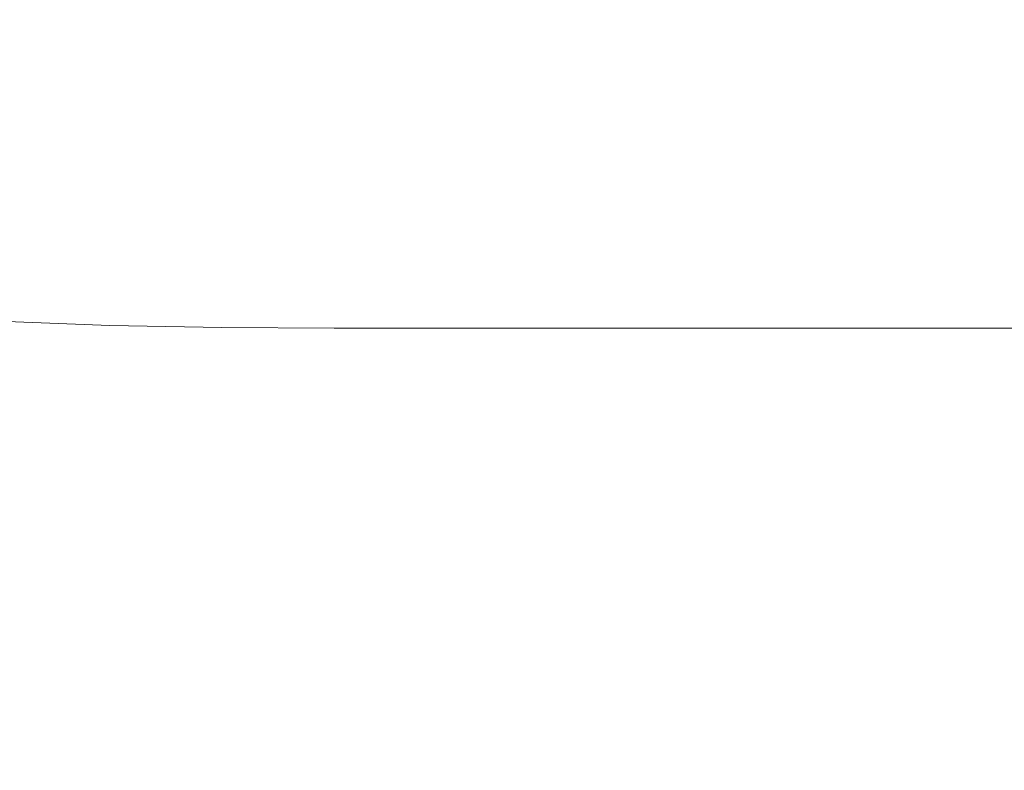
# Model space of a CAD drawing. Extents: x -848 to 848, y -883 to 0.
# Drawn here: x -253 to -63, y -770 to -625 of the extents above; entities that cross this region are included whole.
import ezdxf

# ---------------------------------------------------------------- set-up
doc = ezdxf.new("R2010")
doc.units = 0
doc.header["$LTSCALE"] = 500
doc.header["$MEASUREMENT"] = 0
doc.layers.add('CERAMIKA', color=254, linetype='Continuous')
doc.layers.add('KOLOR', color=7, linetype='Continuous', true_color=0x181818)

msp = doc.modelspace()

# ---------------------------------------------------------------- linework, layer by layer
at = {"layer": 'CERAMIKA', "lineweight": 0}
for points, invisible_edges in [([(-102.55, -624.55, 129.87), (-113.75, -605.77, 129.7), (-134.19, -610.33, 129.7), (-123.07, -627.33, 129.87)], 15), ([(-253.57, -625.9, 129.87), (-233.86, -627.87, 129.87), (-234.24, -611.53, 129.7), (-254.02, -608.76, 129.7)], 15), ([(-123.07, -627.33, 129.87), (-134.19, -610.33, 129.7), (-151.32, -615.52, 129.7), (-141.66, -630.43, 129.87)], 15), ([(-233.86, -627.87, 129.87), (-214.16, -630.57, 129.87), (-214.87, -615.82, 129.7), (-234.24, -611.53, 129.7)], 15), ([(-214.16, -630.57, 129.87), (-194.96, -633.07, 129.87), (-196.92, -620.14, 129.7), (-214.87, -615.82, 129.7)], 15), ([(-141.66, -630.43, 129.87), (-151.32, -615.52, 129.7), (-166.09, -620.14, 129.7), (-159.12, -633.07, 129.87)], 15), ([(-194.96, -633.07, 129.87), (-176.52, -634.26, 129.87), (-180.6, -622.3, 129.7), (-196.92, -620.14, 129.7)], 15), ([(-159.12, -633.07, 129.87), (-166.09, -620.14, 129.7), (-180.6, -622.3, 129.7), (-176.52, -634.26, 129.87)], 15), ([(-72.39, -639.21, 130.35), (-48.92, -638.74, 130.35), (-54, -622.04, 129.87), (-79.3, -622.88, 129.87)], 15), ([(-94.69, -640.15, 130.35), (-72.39, -639.21, 130.35), (-79.3, -622.88, 129.87), (-102.55, -624.55, 129.87)], 15), ([(-253.51, -640.36, 130.35), (-233.43, -641.8, 130.35), (-233.86, -627.87, 129.87), (-253.57, -625.9, 129.87)], 15), ([(-94.69, -640.15, 130.35), (-102.55, -624.55, 129.87), (-123.07, -627.33, 129.87), (-115.4, -641.72, 130.35)], 15), ([(-233.43, -641.8, 130.35), (-213.24, -643.46, 130.35), (-214.16, -630.57, 129.87), (-233.86, -627.87, 129.87)], 15), ([(-115.4, -641.72, 130.35), (-123.07, -627.33, 129.87), (-141.66, -630.43, 129.87), (-135.07, -643.44, 130.35)], 15), ([(-213.24, -643.46, 130.35), (-193.16, -644.84, 130.35), (-194.96, -633.07, 129.87), (-214.16, -630.57, 129.87)], 15), ([(-135.07, -643.44, 130.35), (-141.66, -630.43, 129.87), (-159.12, -633.07, 129.87), (-154.23, -644.84, 130.35)], 15), ([(-193.16, -644.84, 130.35), (-173.42, -645.47, 130.35), (-176.52, -634.26, 129.87), (-194.96, -633.07, 129.87)], 15), ([(-154.23, -644.84, 130.35), (-159.12, -633.07, 129.87), (-176.52, -634.26, 129.87), (-173.42, -645.47, 130.35)], 15), ([(-89.56, -652.98, 131.33), (-67.85, -652.51, 131.33), (-72.39, -639.21, 130.35), (-94.69, -640.15, 130.35)], 15), ([(-67.85, -652.51, 131.33), (-45.56, -652.27, 131.33), (-48.92, -638.74, 130.35), (-72.39, -639.21, 130.35)], 15), ([(-253.79, -652.43, 131.33), (-233.21, -653.54, 131.33), (-233.43, -641.8, 130.35), (-253.51, -640.36, 130.35)], 15), ([(-89.56, -652.98, 131.33), (-94.69, -640.15, 130.35), (-115.4, -641.72, 130.35), (-110.49, -653.76, 131.33)], 15), ([(-233.21, -653.54, 131.33), (-212.51, -654.57, 131.33), (-213.24, -643.46, 130.35), (-233.43, -641.8, 130.35)], 15), ([(-212.51, -654.57, 131.33), (-191.83, -655.32, 131.33), (-193.16, -644.84, 130.35), (-213.24, -643.46, 130.35)], 15), ([(-130.91, -654.62, 131.33), (-135.07, -643.44, 130.35), (-154.23, -644.84, 130.35), (-151.09, -655.32, 131.33)], 15), ([(-110.49, -653.76, 131.33), (-115.4, -641.72, 130.35), (-135.07, -643.44, 130.35), (-130.91, -654.62, 131.33)], 15), ([(-191.83, -655.32, 131.33), (-171.31, -655.64, 131.33), (-173.42, -645.47, 130.35), (-193.16, -644.84, 130.35)], 15), ([(-151.09, -655.32, 131.33), (-154.23, -644.84, 130.35), (-173.42, -645.47, 130.35), (-171.31, -655.64, 131.33)], 15), ([(-253.79, -652.43, 131.33), (-254.39, -662.41, 132.95), (-233.43, -663.33, 132.95), (-233.21, -653.54, 131.33)], 15), ([(-89.56, -652.98, 131.33), (-110.49, -653.76, 131.33), (-107.62, -663.74, 132.95), (-86.54, -663.42, 132.95)], 15), ([(-89.56, -652.98, 131.33), (-86.54, -663.42, 132.95), (-65.16, -663.24, 132.95), (-67.85, -652.51, 131.33)], 15), ([(-67.85, -652.51, 131.33), (-65.16, -663.24, 132.95), (-43.56, -663.14, 132.95), (-45.56, -652.27, 131.33)], 15), ([(-233.21, -653.54, 131.33), (-233.43, -663.33, 132.95), (-212.35, -663.98, 132.95), (-212.51, -654.57, 131.33)], 15), ([(-212.51, -654.57, 131.33), (-212.35, -663.98, 132.95), (-191.26, -664.36, 132.95), (-191.83, -655.32, 131.33)], 15), ([(-130.91, -654.62, 131.33), (-151.09, -655.32, 131.33), (-149.35, -664.36, 132.95), (-128.52, -664.08, 132.95)], 15), ([(-110.49, -653.76, 131.33), (-130.91, -654.62, 131.33), (-128.52, -664.08, 132.95), (-107.62, -663.74, 132.95)], 15), ([(-191.83, -655.32, 131.33), (-191.26, -664.36, 132.95), (-170.23, -664.49, 132.95), (-171.31, -655.64, 131.33)], 15), ([(-151.09, -655.32, 131.33), (-171.31, -655.64, 131.33), (-170.23, -664.49, 132.95), (-149.35, -664.36, 132.95)], 15), ([(-254.39, -662.41, 132.95), (-255.24, -670.67, 135.39), (-233.99, -671.51, 135.39), (-233.43, -663.33, 132.95)], 15), ([(-233.43, -663.33, 132.95), (-233.99, -671.51, 135.39), (-212.65, -671.97, 135.39), (-212.35, -663.98, 132.95)], 15), ([(-212.35, -663.98, 132.95), (-212.65, -671.97, 135.39), (-191.27, -672.17, 135.39), (-191.26, -664.36, 132.95)], 15), ([(-191.26, -664.36, 132.95), (-191.27, -672.17, 135.39), (-169.93, -672.2, 135.39), (-170.23, -664.49, 132.95)], 15), ([(-149.35, -664.36, 132.95), (-170.23, -664.49, 132.95), (-169.93, -672.2, 135.39), (-148.67, -672.17, 135.39)], 15), ([(-128.52, -664.08, 132.95), (-149.35, -664.36, 132.95), (-148.67, -672.17, 135.39), (-127.48, -672.1, 135.39)], 15), ([(-107.62, -663.74, 132.95), (-128.52, -664.08, 132.95), (-127.48, -672.1, 135.39), (-106.3, -672.01, 135.39)], 15), ([(-86.54, -663.42, 132.95), (-107.62, -663.74, 132.95), (-106.3, -672.01, 135.39), (-85.11, -671.93, 135.39)], 15), ([(-86.54, -663.42, 132.95), (-85.11, -671.93, 135.39), (-63.87, -671.89, 135.39), (-65.16, -663.24, 132.95)], 15), ([(-65.16, -663.24, 132.95), (-63.87, -671.89, 135.39), (-42.6, -671.86, 135.39), (-43.56, -663.14, 132.95)], 15), ([(-255.24, -670.67, 135.39), (-256.27, -677.58, 138.8), (-234.8, -678.4, 138.8), (-233.99, -671.51, 135.39)], 15), ([(-233.99, -671.51, 135.39), (-234.8, -678.4, 138.8), (-213.26, -678.81, 138.8), (-212.65, -671.97, 135.39)], 15), ([(-212.65, -671.97, 135.39), (-213.26, -678.81, 138.8), (-191.71, -678.95, 138.8), (-191.27, -672.17, 135.39)], 15), ([(-106.3, -672.01, 135.39), (-127.48, -672.1, 135.39), (-127.35, -678.95, 138.8), (-106.04, -678.95, 138.8)], 15), ([(-85.11, -671.93, 135.39), (-106.3, -672.01, 135.39), (-106.04, -678.95, 138.8), (-84.77, -678.95, 138.8)], 15), ([(-85.11, -671.93, 135.39), (-84.77, -678.95, 138.8), (-63.54, -678.95, 138.8), (-63.87, -671.89, 135.39)], 15), ([(-63.87, -671.89, 135.39), (-63.54, -678.95, 138.8), (-42.34, -678.95, 138.8), (-42.6, -671.86, 135.39)], 15), ([(-191.27, -672.17, 135.39), (-191.71, -678.95, 138.8), (-170.18, -678.95, 138.8), (-169.93, -672.2, 135.39)], 15), ([(-148.67, -672.17, 135.39), (-169.93, -672.2, 135.39), (-170.18, -678.95, 138.8), (-148.73, -678.95, 138.8)], 15), ([(-127.48, -672.1, 135.39), (-148.67, -672.17, 135.39), (-148.73, -678.95, 138.8), (-127.35, -678.95, 138.8)], 15), ([(-256.27, -677.58, 138.8), (-257.41, -683.51, 143.34), (-235.77, -684.35, 143.34), (-234.8, -678.4, 138.8)], 15), ([(-234.8, -678.4, 138.8), (-235.77, -684.35, 143.34), (-214.08, -684.77, 143.34), (-213.26, -678.81, 138.8)], 15), ([(-213.26, -678.81, 138.8), (-214.08, -684.77, 143.34), (-192.39, -684.91, 143.34), (-191.71, -678.95, 138.8)], 15), ([(-191.71, -678.95, 138.8), (-192.39, -684.91, 143.34), (-170.74, -684.91, 143.34), (-170.18, -678.95, 138.8)], 15), ([(-148.73, -678.95, 138.8), (-170.18, -678.95, 138.8), (-170.74, -684.91, 143.34), (-149.19, -684.91, 143.34)], 15), ([(-127.35, -678.95, 138.8), (-148.73, -678.95, 138.8), (-149.19, -684.91, 143.34), (-127.73, -684.91, 143.34)], 15), ([(-106.04, -678.95, 138.8), (-127.35, -678.95, 138.8), (-127.73, -684.91, 143.34), (-106.33, -684.91, 143.34)], 15), ([(-84.77, -678.95, 138.8), (-106.04, -678.95, 138.8), (-106.33, -684.91, 143.34), (-84.99, -684.91, 143.34)], 15), ([(-84.77, -678.95, 138.8), (-84.99, -684.91, 143.34), (-63.7, -684.91, 143.34), (-63.54, -678.95, 138.8)], 15), ([(-63.54, -678.95, 138.8), (-63.7, -684.91, 143.34), (-42.45, -684.91, 143.34), (-42.34, -678.95, 138.8)], 15), ([(-258.61, -688.83, 149.19), (-236.8, -689.69, 149.19), (-235.77, -684.35, 143.34), (-257.41, -683.51, 143.34)], 11), ([(-236.8, -689.69, 149.19), (-214.96, -690.12, 149.19), (-214.08, -684.77, 143.34), (-235.77, -684.35, 143.34)], 11), ([(-214.96, -690.12, 149.19), (-193.14, -690.26, 149.19), (-192.39, -684.91, 143.34), (-214.08, -684.77, 143.34)], 11), ([(-193.14, -690.26, 149.19), (-171.39, -690.26, 149.19), (-170.74, -684.91, 143.34), (-192.39, -684.91, 143.34)], 11), ([(-149.74, -690.26, 149.19), (-149.19, -684.91, 143.34), (-170.74, -684.91, 143.34), (-171.39, -690.26, 149.19)], 13), ([(-128.17, -690.26, 149.19), (-127.73, -684.91, 143.34), (-149.19, -684.91, 143.34), (-149.74, -690.26, 149.19)], 13), ([(-106.69, -690.26, 149.19), (-106.33, -684.91, 143.34), (-127.73, -684.91, 143.34), (-128.17, -690.26, 149.19)], 13), ([(-85.28, -690.26, 149.19), (-84.99, -684.91, 143.34), (-106.33, -684.91, 143.34), (-106.69, -690.26, 149.19)], 13), ([(-85.28, -690.26, 149.19), (-63.91, -690.26, 149.19), (-63.7, -684.91, 143.34), (-84.99, -684.91, 143.34)], 11), ([(-63.91, -690.26, 149.19), (-42.59, -690.26, 149.19), (-42.45, -684.91, 143.34), (-63.7, -684.91, 143.34)], 11), ([(-259.92, -693.79, 156.72), (-237.95, -694.67, 156.72), (-236.8, -689.69, 149.19), (-258.61, -688.83, 149.19)], 15), ([(-237.95, -694.67, 156.72), (-215.97, -695.1, 156.72), (-214.96, -690.12, 149.19), (-236.8, -689.69, 149.19)], 15), ([(-215.97, -695.1, 156.72), (-194.02, -695.25, 156.72), (-193.14, -690.26, 149.19), (-214.96, -690.12, 149.19)], 15), ([(-194.02, -695.25, 156.72), (-172.15, -695.25, 156.72), (-171.39, -690.26, 149.19), (-193.14, -690.26, 149.19)], 15), ([(-150.39, -695.25, 156.72), (-149.74, -690.26, 149.19), (-171.39, -690.26, 149.19), (-172.15, -695.25, 156.72)], 15), ([(-128.72, -695.25, 156.72), (-128.17, -690.26, 149.19), (-149.74, -690.26, 149.19), (-150.39, -695.25, 156.72)], 15), ([(-107.14, -695.25, 156.72), (-106.69, -690.26, 149.19), (-128.17, -690.26, 149.19), (-128.72, -695.25, 156.72)], 15), ([(-85.63, -695.25, 156.72), (-85.28, -690.26, 149.19), (-106.69, -690.26, 149.19), (-107.14, -695.25, 156.72)], 15), ([(-85.63, -695.25, 156.72), (-64.17, -695.25, 156.72), (-63.91, -690.26, 149.19), (-85.28, -690.26, 149.19)], 15), ([(-64.17, -695.25, 156.72), (-42.76, -695.25, 156.72), (-42.59, -690.26, 149.19), (-63.91, -690.26, 149.19)], 15), ([(-261.42, -698.64, 166.32), (-239.28, -699.53, 166.32), (-237.95, -694.67, 156.72), (-259.92, -693.79, 156.72)], 15), ([(-239.28, -699.53, 166.32), (-217.15, -699.97, 166.32), (-215.97, -695.1, 156.72), (-237.95, -694.67, 156.72)], 15), ([(-217.15, -699.97, 166.32), (-195.07, -700.12, 166.32), (-194.02, -695.25, 156.72), (-215.97, -695.1, 156.72)], 15), ([(-195.07, -700.12, 166.32), (-173.07, -700.12, 166.32), (-172.15, -695.25, 156.72), (-194.02, -695.25, 156.72)], 15), ([(-151.18, -700.12, 166.32), (-150.39, -695.25, 156.72), (-172.15, -695.25, 156.72), (-173.07, -700.12, 166.32)], 15), ([(-129.4, -700.12, 166.32), (-128.72, -695.25, 156.72), (-150.39, -695.25, 156.72), (-151.18, -700.12, 166.32)], 15), ([(-107.7, -700.12, 166.32), (-107.14, -695.25, 156.72), (-128.72, -695.25, 156.72), (-129.4, -700.12, 166.32)], 15), ([(-86.07, -700.12, 166.32), (-85.63, -695.25, 156.72), (-107.14, -695.25, 156.72), (-107.7, -700.12, 166.32)], 15), ([(-86.07, -700.12, 166.32), (-64.5, -700.12, 166.32), (-64.17, -695.25, 156.72), (-85.63, -695.25, 156.72)], 15), ([(-64.5, -700.12, 166.32), (-42.98, -700.12, 166.32), (-42.76, -695.25, 156.72), (-64.17, -695.25, 156.72)], 15), ([(-263.16, -703.61, 178.38), (-240.84, -704.52, 178.38), (-239.28, -699.53, 166.32), (-261.42, -698.64, 166.32)], 15), ([(-240.84, -704.52, 178.38), (-218.55, -704.97, 178.38), (-217.15, -699.97, 166.32), (-239.28, -699.53, 166.32)], 15), ([(-218.55, -704.97, 178.38), (-196.32, -705.12, 178.38), (-195.07, -700.12, 166.32), (-217.15, -699.97, 166.32)], 15), ([(-196.32, -705.12, 178.38), (-174.18, -705.12, 178.38), (-173.07, -700.12, 166.32), (-195.07, -700.12, 166.32)], 15), ([(-152.15, -705.12, 178.38), (-151.18, -700.12, 166.32), (-173.07, -700.12, 166.32), (-174.18, -705.12, 178.38)], 15), ([(-130.23, -705.12, 178.38), (-129.4, -700.12, 166.32), (-151.18, -700.12, 166.32), (-152.15, -705.12, 178.38)], 15), ([(-108.39, -705.12, 178.38), (-107.7, -700.12, 166.32), (-129.4, -700.12, 166.32), (-130.23, -705.12, 178.38)], 15), ([(-86.63, -705.12, 178.38), (-86.07, -700.12, 166.32), (-107.7, -700.12, 166.32), (-108.39, -705.12, 178.38)], 15), ([(-86.63, -705.12, 178.38), (-64.92, -705.12, 178.38), (-64.5, -700.12, 166.32), (-86.07, -700.12, 166.32)], 15), ([(-64.92, -705.12, 178.38), (-43.26, -705.12, 178.38), (-42.98, -700.12, 166.32), (-64.5, -700.12, 166.32)], 15), ([(-263.16, -703.61, 178.38), (-265.22, -708.95, 193.28), (-242.7, -709.88, 193.28), (-240.84, -704.52, 178.38)], 15), ([(-240.84, -704.52, 178.38), (-242.7, -709.88, 193.28), (-220.23, -710.34, 193.28), (-218.55, -704.97, 178.38)], 15), ([(-218.55, -704.97, 178.38), (-220.23, -710.34, 193.28), (-197.83, -710.49, 193.28), (-196.32, -705.12, 178.38)], 15), ([(-196.32, -705.12, 178.38), (-197.83, -710.49, 193.28), (-175.53, -710.49, 193.28), (-174.18, -705.12, 178.38)], 15), ([(-152.15, -705.12, 178.38), (-174.18, -705.12, 178.38), (-175.53, -710.49, 193.28), (-153.34, -710.49, 193.28)], 15), ([(-130.23, -705.12, 178.38), (-152.15, -705.12, 178.38), (-153.34, -710.49, 193.28), (-131.25, -710.49, 193.28)], 15), ([(-108.39, -705.12, 178.38), (-130.23, -705.12, 178.38), (-131.25, -710.49, 193.28), (-109.24, -710.49, 193.28)], 15), ([(-86.63, -705.12, 178.38), (-108.39, -705.12, 178.38), (-109.24, -710.49, 193.28), (-87.31, -710.49, 193.28)], 15), ([(-86.63, -705.12, 178.38), (-87.31, -710.49, 193.28), (-65.43, -710.49, 193.28), (-64.92, -705.12, 178.38)], 15), ([(-64.92, -705.12, 178.38), (-65.43, -710.49, 193.28), (-43.6, -710.49, 193.28), (-43.26, -705.12, 178.38)], 15), ([(-265.22, -708.95, 193.28), (-267.65, -714.91, 211.4), (-244.9, -715.86, 211.4), (-242.7, -709.88, 193.28)], 15), ([(-242.7, -709.88, 193.28), (-244.9, -715.86, 211.4), (-222.23, -716.33, 211.4), (-220.23, -710.34, 193.28)], 15), ([(-220.23, -710.34, 193.28), (-222.23, -716.33, 211.4), (-199.64, -716.49, 211.4), (-197.83, -710.49, 193.28)], 15), ([(-197.83, -710.49, 193.28), (-199.64, -716.49, 211.4), (-177.14, -716.49, 211.4), (-175.53, -710.49, 193.28)], 15), ([(-153.34, -710.49, 193.28), (-175.53, -710.49, 193.28), (-177.14, -716.49, 211.4), (-154.76, -716.49, 211.4)], 15), ([(-131.25, -710.49, 193.28), (-153.34, -710.49, 193.28), (-154.76, -716.49, 211.4), (-132.47, -716.49, 211.4)], 15), ([(-109.24, -710.49, 193.28), (-131.25, -710.49, 193.28), (-132.47, -716.49, 211.4), (-110.27, -716.49, 211.4)], 15), ([(-87.31, -710.49, 193.28), (-109.24, -710.49, 193.28), (-110.27, -716.49, 211.4), (-88.13, -716.49, 211.4)], 15), ([(-87.31, -710.49, 193.28), (-88.13, -716.49, 211.4), (-66.05, -716.49, 211.4), (-65.43, -710.49, 193.28)], 15), ([(-65.43, -710.49, 193.28), (-66.05, -716.49, 211.4), (-44.01, -716.49, 211.4), (-43.6, -710.49, 193.28)], 15), ([(-267.65, -714.91, 211.4), (-270.53, -721.74, 233.14), (-247.52, -722.71, 233.14), (-244.9, -715.86, 211.4)], 15), ([(-244.9, -715.86, 211.4), (-247.52, -722.71, 233.14), (-224.6, -723.19, 233.14), (-222.23, -716.33, 211.4)], 15), ([(-222.23, -716.33, 211.4), (-224.6, -723.19, 233.14), (-201.79, -723.35, 233.14), (-199.64, -716.49, 211.4)], 15), ([(-199.64, -716.49, 211.4), (-201.79, -723.35, 233.14), (-179.07, -723.35, 233.14), (-177.14, -716.49, 211.4)], 15), ([(-154.76, -716.49, 211.4), (-177.14, -716.49, 211.4), (-179.07, -723.35, 233.14), (-156.46, -723.35, 233.14)], 15), ([(-132.47, -716.49, 211.4), (-154.76, -716.49, 211.4), (-156.46, -723.35, 233.14), (-133.94, -723.35, 233.14)], 15), ([(-110.27, -716.49, 211.4), (-132.47, -716.49, 211.4), (-133.94, -723.35, 233.14), (-111.5, -723.35, 233.14)], 15), ([(-88.13, -716.49, 211.4), (-110.27, -716.49, 211.4), (-111.5, -723.35, 233.14), (-89.12, -723.35, 233.14)], 15), ([(-88.13, -716.49, 211.4), (-89.12, -723.35, 233.14), (-66.8, -723.35, 233.14), (-66.05, -716.49, 211.4)], 15), ([(-66.05, -716.49, 211.4), (-66.8, -723.35, 233.14), (-44.51, -723.35, 233.14), (-44.01, -716.49, 211.4)], 15), ([(-270.53, -721.74, 233.14), (-273.93, -729.67, 258.88), (-250.6, -730.66, 258.88), (-247.52, -722.71, 233.14)], 15), ([(-247.52, -722.71, 233.14), (-250.6, -730.66, 258.88), (-227.41, -731.16, 258.88), (-224.6, -723.19, 233.14)], 15), ([(-224.6, -723.19, 233.14), (-227.41, -731.16, 258.88), (-204.33, -731.32, 258.88), (-201.79, -723.35, 233.14)], 15), ([(-201.79, -723.35, 233.14), (-204.33, -731.32, 258.88), (-181.35, -731.32, 258.88), (-179.07, -723.35, 233.14)], 15), ([(-156.46, -723.35, 233.14), (-179.07, -723.35, 233.14), (-181.35, -731.32, 258.88), (-158.47, -731.32, 258.88)], 15), ([(-133.94, -723.35, 233.14), (-156.46, -723.35, 233.14), (-158.47, -731.32, 258.88), (-135.68, -731.32, 258.88)], 15), ([(-111.5, -723.35, 233.14), (-133.94, -723.35, 233.14), (-135.68, -731.32, 258.88), (-112.95, -731.32, 258.88)], 15), ([(-89.12, -723.35, 233.14), (-111.5, -723.35, 233.14), (-112.95, -731.32, 258.88), (-90.29, -731.32, 258.88)], 15), ([(-89.12, -723.35, 233.14), (-90.29, -731.32, 258.88), (-67.68, -731.32, 258.88), (-66.8, -723.35, 233.14)], 15), ([(-66.8, -723.35, 233.14), (-67.68, -731.32, 258.88), (-45.1, -731.32, 258.88), (-44.51, -723.35, 233.14)], 15), ([(-277.9, -738.94, 289), (-254.21, -739.97, 289), (-250.6, -730.66, 258.88), (-273.93, -729.67, 258.88)], 15), ([(-254.21, -739.97, 289), (-230.69, -740.49, 289), (-227.41, -731.16, 258.88), (-250.6, -730.66, 258.88)], 15), ([(-230.69, -740.49, 289), (-207.3, -740.66, 289), (-204.33, -731.32, 258.88), (-227.41, -731.16, 258.88)], 15), ([(-207.3, -740.66, 289), (-184.02, -740.66, 289), (-181.35, -731.32, 258.88), (-204.33, -731.32, 258.88)], 15), ([(-160.83, -740.66, 289), (-158.47, -731.32, 258.88), (-181.35, -731.32, 258.88), (-184.02, -740.66, 289)], 15), ([(-137.71, -740.66, 289), (-135.68, -731.32, 258.88), (-158.47, -731.32, 258.88), (-160.83, -740.66, 289)], 15), ([(-114.66, -740.66, 289), (-112.95, -731.32, 258.88), (-135.68, -731.32, 258.88), (-137.71, -740.66, 289)], 15), ([(-91.66, -740.66, 289), (-90.29, -731.32, 258.88), (-112.95, -731.32, 258.88), (-114.66, -740.66, 289)], 15), ([(-91.66, -740.66, 289), (-68.71, -740.66, 289), (-67.68, -731.32, 258.88), (-90.29, -731.32, 258.88)], 15), ([(-68.71, -740.66, 289), (-45.79, -740.66, 289), (-45.1, -731.32, 258.88), (-67.68, -731.32, 258.88)], 15), ([(-258.2, -750.26, 322.26), (-234.31, -750.79, 322.26), (-230.69, -740.49, 289), (-254.21, -739.97, 289)], 15), ([(-234.31, -750.79, 322.26), (-210.58, -750.97, 322.26), (-207.3, -740.66, 289), (-230.69, -740.49, 289)], 15), ([(-210.58, -750.97, 322.26), (-186.96, -750.97, 322.26), (-184.02, -740.66, 289), (-207.3, -740.66, 289)], 15), ([(-163.42, -750.97, 322.26), (-160.83, -740.66, 289), (-184.02, -740.66, 289), (-186.96, -750.97, 322.26)], 15), ([(-139.95, -750.97, 322.26), (-137.71, -740.66, 289), (-160.83, -740.66, 289), (-163.42, -750.97, 322.26)], 15), ([(-116.54, -750.97, 322.26), (-114.66, -740.66, 289), (-137.71, -740.66, 289), (-139.95, -750.97, 322.26)], 15), ([(-93.17, -750.97, 322.26), (-91.66, -740.66, 289), (-114.66, -740.66, 289), (-116.54, -750.97, 322.26)], 15), ([(-93.17, -750.97, 322.26), (-69.85, -750.97, 322.26), (-68.71, -740.66, 289), (-91.66, -740.66, 289)], 15), ([(-69.85, -750.97, 322.26), (-46.55, -750.97, 322.26), (-45.79, -740.66, 289), (-68.71, -740.66, 289)], 15), ([(-262.42, -761.13, 357.39), (-238.15, -761.69, 357.39), (-234.31, -750.79, 322.26), (-258.2, -750.26, 322.26)], 15), ([(-238.15, -761.69, 357.39), (-214.05, -761.87, 357.39), (-210.58, -750.97, 322.26), (-234.31, -750.79, 322.26)], 15), ([(-214.05, -761.87, 357.39), (-190.08, -761.87, 357.39), (-186.96, -750.97, 322.26), (-210.58, -750.97, 322.26)], 15), ([(-166.17, -761.87, 357.39), (-163.42, -750.97, 322.26), (-186.96, -750.97, 322.26), (-190.08, -761.87, 357.39)], 15), ([(-142.33, -761.87, 357.39), (-139.95, -750.97, 322.26), (-163.42, -750.97, 322.26), (-166.17, -761.87, 357.39)], 15), ([(-118.53, -761.87, 357.39), (-116.54, -750.97, 322.26), (-139.95, -750.97, 322.26), (-142.33, -761.87, 357.39)], 15), ([(-94.77, -761.87, 357.39), (-93.17, -750.97, 322.26), (-116.54, -750.97, 322.26), (-118.53, -761.87, 357.39)], 15), ([(-94.77, -761.87, 357.39), (-71.05, -761.87, 357.39), (-69.85, -750.97, 322.26), (-93.17, -750.97, 322.26)], 15), ([(-71.05, -761.87, 357.39), (-47.35, -761.87, 357.39), (-46.55, -750.97, 322.26), (-69.85, -750.97, 322.26)], 15), ([(-266.72, -772.22, 393.15), (-242.05, -772.79, 393.15), (-238.15, -761.69, 357.39), (-262.42, -761.13, 357.39)], 15), ([(-242.05, -772.79, 393.15), (-217.59, -772.98, 393.15), (-214.05, -761.87, 357.39), (-238.15, -761.69, 357.39)], 15), ([(-217.59, -772.98, 393.15), (-193.25, -772.98, 393.15), (-190.08, -761.87, 357.39), (-214.05, -761.87, 357.39)], 15), ([(-168.98, -772.98, 393.15), (-166.17, -761.87, 357.39), (-190.08, -761.87, 357.39), (-193.25, -772.98, 393.15)], 15), ([(-144.75, -772.98, 393.15), (-142.33, -761.87, 357.39), (-166.17, -761.87, 357.39), (-168.98, -772.98, 393.15)], 15), ([(-120.56, -772.98, 393.15), (-118.53, -761.87, 357.39), (-142.33, -761.87, 357.39), (-144.75, -772.98, 393.15)], 15), ([(-96.4, -772.98, 393.15), (-94.77, -761.87, 357.39), (-118.53, -761.87, 357.39), (-120.56, -772.98, 393.15)], 15), ([(-96.4, -772.98, 393.15), (-72.28, -772.98, 393.15), (-71.05, -761.87, 357.39), (-94.77, -761.87, 357.39)], 15), ([(-72.28, -772.98, 393.15), (-48.17, -772.98, 393.15), (-47.35, -761.87, 357.39), (-71.05, -761.87, 357.39)], 15)]:
    msp.add_3dface(points, dxfattribs=dict(at, invisible_edges=invisible_edges))
at = {"layer": 'KOLOR', "lineweight": 0, "invisible_edges": 15}
for points in [[(-119.04, -573.78, 0.3), (-60.75, -571.79, 0.29), (-52.04, -630.21, 0.61), (-101.15, -632, 0.62)], [(-277.82, -574.94, 0.34), (-235.47, -622.22, 0.56), (-244.38, -656.16, 0.77), (-277.33, -627.69, 0.6)], [(-172.43, -579.76, 0.33), (-119.04, -573.78, 0.3), (-101.15, -632, 0.62), (-144.38, -637.37, 0.66)], [(-213.66, -594.36, 0.41), (-172.43, -579.76, 0.33), (-144.38, -637.37, 0.66), (-178.81, -648.11, 0.74)], [(-213.66, -594.36, 0.41), (-178.81, -648.11, 0.74), (-201.49, -666.01, 0.87), (-235.47, -622.22, 0.56)], [(-235.47, -622.22, 0.56), (-201.49, -666.01, 0.87), (-215.12, -687.61, 1.05), (-244.38, -656.16, 0.77)], [(-277.33, -627.69, 0.6), (-244.38, -656.16, 0.77), (-246.87, -689.03, 1.06), (-274.01, -671.67, 0.92)], [(-144.38, -637.37, 0.66), (-101.15, -632, 0.62), (-84.58, -681.65, 1.07), (-121.64, -685.22, 1.11)], [(-101.15, -632, 0.62), (-52.04, -630.21, 0.61), (-43.34, -680.47, 1.06), (-84.58, -681.65, 1.07)], [(-178.81, -648.11, 0.74), (-144.38, -637.37, 0.66), (-121.64, -685.22, 1.11), (-152.42, -692.35, 1.18)], [(-178.81, -648.11, 0.74), (-152.42, -692.35, 1.18), (-174.82, -704.23, 1.29), (-201.49, -666.01, 0.87)], [(-244.38, -656.16, 0.77), (-215.12, -687.61, 1.05), (-222.39, -709.48, 1.29), (-246.87, -689.03, 1.06)], [(-201.49, -666.01, 0.87), (-174.82, -704.23, 1.29), (-190.77, -717.98, 1.43), (-215.12, -687.61, 1.05)], [(-274.01, -671.67, 0.92), (-246.87, -689.03, 1.06), (-245.4, -718.85, 1.45), (-269.45, -707.72, 1.33)], [(-71.72, -720.56, 1.65), (-84.58, -681.65, 1.07), (-43.34, -680.47, 1.06), (-36.57, -719.82, 1.65)], [(-104.03, -722.81, 1.68), (-121.64, -685.22, 1.11), (-84.58, -681.65, 1.07), (-71.72, -720.56, 1.65)], [(-132.07, -727.3, 1.73), (-152.42, -692.35, 1.18), (-121.64, -685.22, 1.11), (-104.03, -722.81, 1.68)], [(-246.87, -689.03, 1.06), (-222.39, -709.48, 1.29), (-224.25, -730.71, 1.61), (-245.4, -718.85, 1.45)], [(-215.12, -687.61, 1.05), (-190.77, -717.98, 1.43), (-202.2, -730.71, 1.61), (-222.39, -709.48, 1.29)], [(-132.07, -727.3, 1.73), (-154.42, -734.79, 1.82), (-174.82, -704.23, 1.29), (-152.42, -692.35, 1.18)], [(-154.42, -734.79, 1.82), (-172.56, -743.19, 1.93), (-190.77, -717.98, 1.43), (-174.82, -704.23, 1.29)], [(-265.22, -736.7, 1.86), (-269.45, -707.72, 1.33), (-245.4, -718.85, 1.45), (-242.41, -743.67, 1.94)], [(-222.39, -709.48, 1.29), (-202.2, -730.71, 1.61), (-209.7, -738.92, 1.77), (-224.25, -730.71, 1.61)], [(-242.41, -743.67, 1.94), (-245.4, -718.85, 1.45), (-224.25, -730.71, 1.61), (-221.67, -750.41, 2.05)], [(-172.56, -743.19, 1.93), (-187.95, -750.41, 2.05), (-202.2, -730.71, 1.61), (-190.77, -717.98, 1.43)], [(-90.88, -751.39, 2.39), (-104.03, -722.81, 1.68), (-71.72, -720.56, 1.65), (-62.09, -750.06, 2.37)], [(-62.09, -750.06, 2.37), (-71.72, -720.56, 1.65), (-36.57, -719.82, 1.65), (-31.5, -749.61, 2.36)], [(-116.96, -754.05, 2.43), (-132.07, -727.3, 1.73), (-104.03, -722.81, 1.68), (-90.88, -751.39, 2.39)], [(-116.96, -754.05, 2.43), (-139.42, -758.49, 2.49), (-154.42, -734.79, 1.82), (-132.07, -727.3, 1.73)], [(-221.67, -750.41, 2.05), (-224.25, -730.71, 1.61), (-209.7, -738.92, 1.77), (-203.39, -753.73, 2.11)], [(-187.95, -750.41, 2.05), (-203.39, -753.73, 2.11), (-209.7, -738.92, 1.77), (-202.2, -730.71, 1.61)], [(-139.42, -758.49, 2.49), (-159.41, -763.41, 2.56), (-172.56, -743.19, 1.93), (-154.42, -734.79, 1.82)], [(-261.49, -759.29, 2.52), (-265.22, -736.7, 1.86), (-242.41, -743.67, 1.94), (-238.83, -763.61, 2.57)], [(-238.83, -763.61, 2.57), (-242.41, -743.67, 1.94), (-221.67, -750.41, 2.05), (-217.17, -767.53, 2.63)], [(-159.41, -763.41, 2.56), (-178.05, -767.53, 2.63), (-187.95, -750.41, 2.05), (-172.56, -743.19, 1.93)], [(-81.54, -772.18, 3.24), (-90.88, -751.39, 2.39), (-62.09, -750.06, 2.37), (-55.23, -771.45, 3.23)], [(-217.17, -767.53, 2.63), (-221.67, -750.41, 2.05), (-203.39, -753.73, 2.11), (-196.82, -769.38, 2.66)], [(-178.05, -767.53, 2.63), (-196.82, -769.38, 2.66), (-203.39, -753.73, 2.11), (-187.95, -750.41, 2.05)], [(-106.29, -773.65, 3.26), (-116.96, -754.05, 2.43), (-90.88, -751.39, 2.39), (-81.54, -772.18, 3.24)], [(-106.29, -773.65, 3.26), (-128.94, -776.09, 3.3), (-139.42, -758.49, 2.49), (-116.96, -754.05, 2.43)], [(-258.41, -776.17, 3.32), (-261.49, -759.29, 2.52), (-238.83, -763.61, 2.57), (-235.57, -778.8, 3.35)], [(-128.94, -776.09, 3.3), (-150.24, -778.78, 3.35), (-159.41, -763.41, 2.56), (-139.42, -758.49, 2.49)], [(-150.24, -778.78, 3.35), (-170.91, -780.98, 3.38), (-178.05, -767.53, 2.63), (-159.41, -763.41, 2.56)], [(-235.57, -778.8, 3.35), (-238.83, -763.61, 2.57), (-217.17, -767.53, 2.63), (-213.28, -780.98, 3.38)], [(-213.28, -780.98, 3.38), (-217.17, -767.53, 2.63), (-196.82, -769.38, 2.66), (-191.68, -781.96, 3.4)], [(-170.91, -780.98, 3.38), (-191.68, -781.96, 3.4), (-196.82, -769.38, 2.66), (-178.05, -767.53, 2.63)]]:
    msp.add_3dface(points, dxfattribs=at)

doc.saveas('drawing.dxf')
